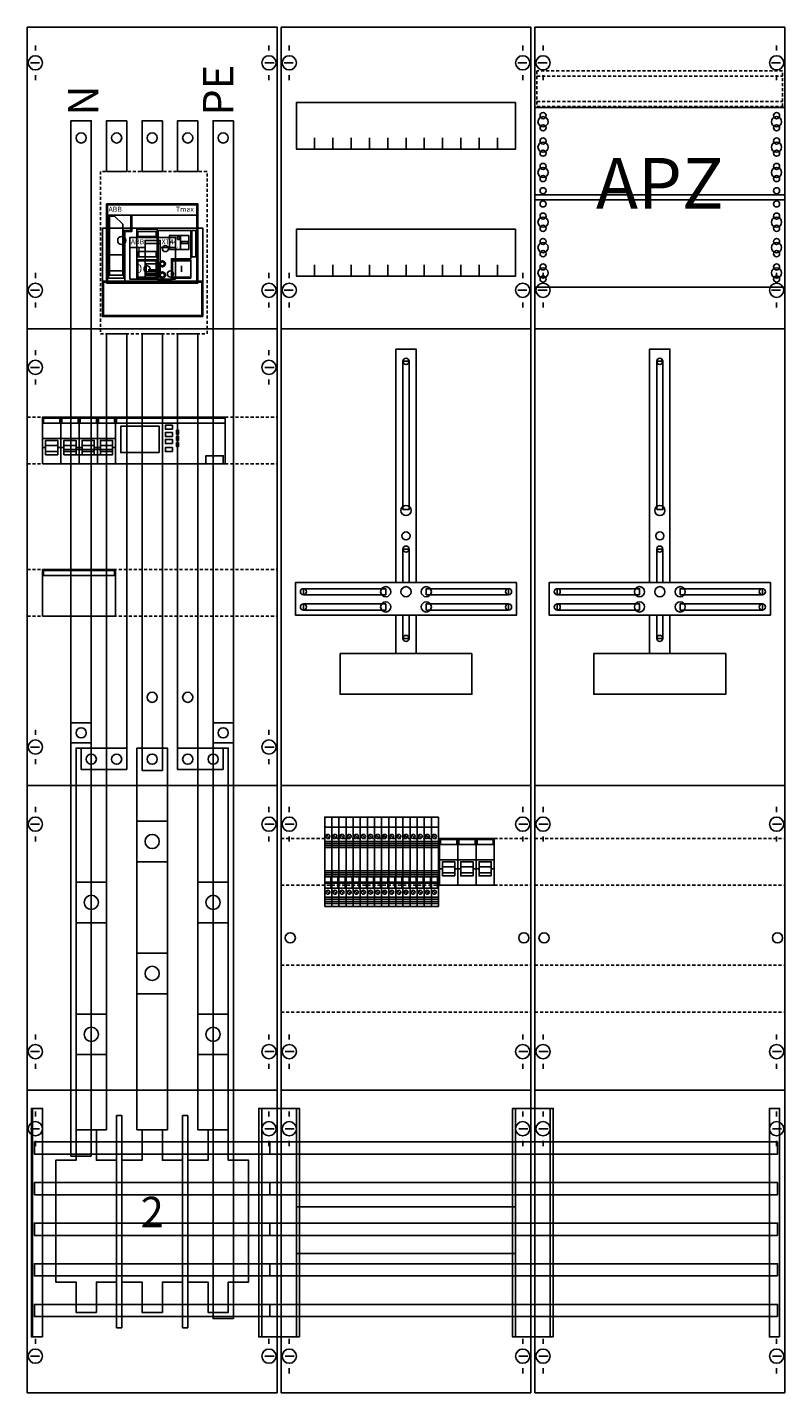
# Model space of a CAD drawing. Extents: x 0 to 75, y 0 to 135.
import ezdxf
from ezdxf.enums import TextEntityAlignment as Align

# ---------------------------------------------------------------- set-up
doc = ezdxf.new("R2010")
doc.units = 0
for name, pattern in [('L000000000000000000', [0]), ('L000000020000FFFFFF', [0]), ('L000000040000FFFFFF', [0]), ('L014100020032000000', [0.5, 0.3, -0.2])]:
    doc.linetypes.add(name, pattern=pattern)
doc.layers.get('0').update_dxf_attribs({"linetype": 'CONTINUOUS'})
for name, color, linetype in [('1', 7, 'CONTINUOUS'), ('2', 7, 'CONTINUOUS'), ('30', 7, 'CONTINUOUS'), ('31', 7, 'CONTINUOUS'), ('58', 7, 'CONTINUOUS'), ('60', 7, 'CONTINUOUS')]:
    doc.layers.add(name, color=color, linetype=linetype)

# ---------------------------------------------------------------- blocks, each defined once
blk = doc.blocks.new('wf39ew13')
at = {"layer": '1', "color": 7, "linetype": 'CONTINUOUS'}
for p, q in [((1, 132.9), (1, 132.4)), ((24, 132.9), (24, 132.4)), ((26, 132.9), (26, 132.4)), ((49, 132.9), (49, 132.4)), ((51, 132.9), (51, 132.4)), ((74, 132.9), (74, 132.4)), ((1.4, 131.2), (0.5, 131.2)), ((23.6, 131.2), (24.5, 131.2)), ((26.4, 131.2), (25.5, 131.2)), ((49.4, 131.2), (48.5, 131.2)), ((51.4, 131.2), (50.5, 131.2)), ((74.4, 131.2), (73.5, 131.2)), ((1, 129.5), (1, 130)), ((24, 129.5), (24, 130)), ((26, 129.5), (26, 130)), ((49, 129.5), (49, 130)), ((51, 129.5), (51, 130)), ((74, 129.5), (74, 130)), ((1, 110.5), (1, 110)), ((1, 110.5), (1, 110)), ((1, 110.5), (1, 110)), ((1, 110.5), (1, 110)), ((24, 110.5), (24, 110)), ((24, 110.5), (24, 110)), ((24, 110.5), (24, 110)), ((24, 110.5), (24, 110)), ((26, 110.5), (26, 110)), ((26, 110.5), (26, 110)), ((26, 110.5), (26, 110)), ((26, 110.5), (26, 110)), ((49, 110.5), (49, 110)), ((49, 110.5), (49, 110)), ((49, 110.5), (49, 110)), ((49, 110.5), (49, 110)), ((51, 110.5), (51, 110)), ((51, 110.5), (51, 110)), ((51, 110.5), (51, 110)), ((51, 110.5), (51, 110)), ((51, 110.5), (51, 110)), ((74, 110.5), (74, 110)), ((74, 110.5), (74, 110)), ((74, 110.5), (74, 110)), ((74, 110.5), (74, 110)), ((74, 110.5), (74, 110)), ((1.4, 108.8), (0.5, 108.8)), ((1.4, 108.8), (0.5, 108.8)), ((1, 107.1), (1, 107.6)), ((1, 107.1), (1, 107.6)), ((23.6, 108.8), (24.5, 108.8)), ((23.6, 108.8), (24.5, 108.8)), ((24, 107.1), (24, 107.6)), ((24, 107.1), (24, 107.6)), ((26.4, 108.8), (25.5, 108.8)), ((26.4, 108.8), (25.5, 108.8)), ((26, 107.1), (26, 107.6)), ((26, 107.1), (26, 107.6)), ((49.4, 108.8), (48.5, 108.8)), ((49.4, 108.8), (48.5, 108.8)), ((49, 107.1), (49, 107.6)), ((49, 107.1), (49, 107.6)), ((51.4, 108.8), (50.5, 108.8)), ((51.4, 108.8), (50.5, 108.8)), ((51, 107.1), (51, 107.6)), ((51, 107.1), (51, 107.6)), ((74.4, 108.8), (73.5, 108.8)), ((74.4, 108.8), (73.5, 108.8)), ((74, 107.1), (74, 107.6)), ((74, 107.1), (74, 107.6)), ((24.8, 105), (0.2, 105)), ((1, 102.9), (1, 102.4)), ((1, 102.9), (1, 102.4)), ((24, 102.9), (24, 102.4)), ((24, 102.9), (24, 102.4)), ((1.4, 101.2), (0.5, 101.2)), ((1.4, 101.2), (0.5, 101.2)), ((23.6, 101.2), (24.5, 101.2)), ((23.6, 101.2), (24.5, 101.2)), ((1, 99.5), (1, 100)), ((1, 99.5), (1, 100)), ((24, 99.5), (24, 100)), ((24, 99.5), (24, 100)), ((1, 65.5), (1, 65)), ((1, 65.5), (1, 65)), ((24, 65.5), (24, 65)), ((24, 65.5), (24, 65)), ((1.4, 63.8), (0.5, 63.8)), ((23.6, 63.8), (24.5, 63.8)), ((1, 62.1), (1, 62.6)), ((24, 62.1), (24, 62.6)), ((24.8, 60), (0.2, 60)), ((1, 57.9), (1, 57.4)), ((1, 57.9), (1, 57.4)), ((24, 57.9), (24, 57.4)), ((24, 57.9), (24, 57.4)), ((26, 57.9), (26, 57.4)), ((49, 57.9), (49, 57.4)), ((51, 57.9), (51, 57.4)), ((74, 57.9), (74, 57.4)), ((1.4, 56.2), (0.5, 56.2)), ((1.4, 56.2), (0.5, 56.2)), ((23.6, 56.2), (24.5, 56.2)), ((23.6, 56.2), (24.5, 56.2)), ((25.6, 56.2), (26.5, 56.2)), ((48.6, 56.2), (49.5, 56.2)), ((50.6, 56.2), (51.5, 56.2)), ((73.6, 56.2), (74.5, 56.2)), ((1, 54.5), (1, 55)), ((1, 54.5), (1, 55)), ((24, 54.5), (24, 55)), ((24, 54.5), (24, 55)), ((26, 54.5), (26, 55)), ((49, 54.5), (49, 55)), ((51, 54.5), (51, 55)), ((74, 54.5), (74, 55)), ((1, 35.5), (1, 35)), ((1, 35.5), (1, 35)), ((24, 35.5), (24, 35)), ((24, 35.5), (24, 35)), ((26, 35.5), (26, 35)), ((49, 35.5), (49, 35)), ((51, 35.5), (51, 35)), ((74, 35.5), (74, 35)), ((1.4, 33.8), (0.5, 33.8)), ((1.4, 33.8), (0.5, 33.8)), ((23.6, 33.8), (24.5, 33.8)), ((23.6, 33.8), (24.5, 33.8)), ((25.6, 33.8), (26.5, 33.8)), ((48.6, 33.8), (49.5, 33.8)), ((50.6, 33.8), (51.5, 33.8)), ((73.6, 33.8), (74.5, 33.8)), ((1, 32.1), (1, 32.6)), ((1, 32.1), (1, 32.6)), ((24, 32.1), (24, 32.6)), ((24, 32.1), (24, 32.6)), ((26, 32.1), (26, 32.6)), ((49, 32.1), (49, 32.6)), ((51, 32.1), (51, 32.6)), ((74, 32.1), (74, 32.6)), ((24.8, 30), (0.2, 30)), ((1, 27.9), (1, 27.4)), ((24, 27.9), (24, 27.4)), ((26, 27.9), (26, 27.4)), ((26, 27.9), (26, 27.4)), ((49, 27.9), (49, 27.4)), ((49, 27.9), (49, 27.4)), ((51, 27.9), (51, 27.4)), ((51, 27.9), (51, 27.4)), ((74, 27.9), (74, 27.4)), ((74, 27.9), (74, 27.4)), ((1.4, 26.2), (0.5, 26.2)), ((23.6, 26.2), (24.5, 26.2)), ((25.6, 26.2), (26.5, 26.2)), ((25.6, 26.2), (26.5, 26.2)), ((48.6, 26.2), (49.5, 26.2)), ((48.6, 26.2), (49.5, 26.2)), ((50.6, 26.2), (51.5, 26.2)), ((50.6, 26.2), (51.5, 26.2)), ((73.6, 26.2), (74.5, 26.2)), ((73.6, 26.2), (74.5, 26.2)), ((1, 24.5), (1, 25)), ((1, 24.5), (1, 25)), ((24, 24.5), (24, 25)), ((26, 24.5), (26, 25)), ((26, 24.5), (26, 25)), ((49, 24.5), (49, 25)), ((49, 24.5), (49, 25)), ((51, 24.5), (51, 25)), ((51, 24.5), (51, 25)), ((74, 24.5), (74, 25)), ((74, 24.5), (74, 25)), ((1, 5.5), (1, 5)), ((1, 5.5), (1, 5)), ((1, 5.5), (1, 5)), ((24, 5.5), (24, 5)), ((26, 5.5), (26, 5)), ((49, 5.5), (49, 5)), ((51, 5.5), (51, 5)), ((74, 5.5), (74, 5)), ((1.4, 3.8), (0.5, 3.8)), ((23.6, 3.8), (24.5, 3.8)), ((25.6, 3.8), (26.5, 3.8)), ((48.6, 3.8), (49.5, 3.8)), ((50.6, 3.8), (51.5, 3.8)), ((73.6, 3.8), (74.5, 3.8)), ((26, 2.1), (26, 2.6)), ((49, 2.1), (49, 2.6)), ((51, 2.1), (51, 2.6)), ((74, 2.1), (74, 2.6))]:
    blk.add_line(p, q, dxfattribs=at)
for points in [[(24.8, 0.2), (24.8, 134.7), (0.2, 134.7), (0.2, 0.2)], [(49.8, 0.2), (49.8, 134.7), (25.2, 134.7), (25.2, 0.2)], [(74.8, 0.2), (74.8, 134.7), (50.2, 134.7), (50.2, 0.2)], [(48.3, 127.3), (48.3, 122.7), (26.7, 122.7), (26.7, 127.3)], [(74.8, 126.8), (74.8, 118.2), (50.2, 118.2), (50.2, 126.8)], [(50.2, 109.1), (50.2, 117.7), (74.8, 117.7), (74.8, 109.1)], [(48.3, 114.8), (48.3, 110.2), (26.7, 110.2), (26.7, 114.8)], [(37.2, 87.2), (37.2, 101.8), (37.8, 101.8), (37.8, 87.2)], [(62.2, 87.2), (62.2, 101.8), (62.8, 101.8), (62.8, 87.2)], [(37.2, 80), (37.2, 83.3), (37.8, 83.3), (37.8, 80)], [(62.2, 80), (62.2, 83.3), (62.8, 83.3), (62.8, 80)], [(48.4, 80), (48.4, 76.8), (26.6, 76.8), (26.6, 80)], [(35.5, 78.8), (35.5, 79.4), (27.4, 79.4), (27.4, 78.8)], [(39.5, 78.8), (39.5, 79.4), (47.6, 79.4), (47.6, 78.8)], [(73.4, 80), (73.4, 76.8), (51.6, 76.8), (51.6, 80)], [(60.5, 78.8), (60.5, 79.4), (52.4, 79.4), (52.4, 78.8)], [(64.5, 78.8), (64.5, 79.4), (72.6, 79.4), (72.6, 78.8)], [(35.5, 77.3), (35.5, 77.9), (27.4, 77.9), (27.4, 77.3)], [(37.2, 74.5), (37.2, 76.8), (37.8, 76.8), (37.8, 74.5)], [(39.5, 77.3), (39.5, 77.9), (47.6, 77.9), (47.6, 77.3)], [(60.5, 77.3), (60.5, 77.9), (52.4, 77.9), (52.4, 77.3)], [(62.2, 74.5), (62.2, 76.8), (62.8, 76.8), (62.8, 74.5)], [(64.5, 77.3), (64.5, 77.9), (72.6, 77.9), (72.6, 77.3)], [(44, 73), (44, 69), (31, 69), (31, 73)], [(69, 73), (69, 69), (56, 69), (56, 73)], [(48.3, 18.5), (48.3, 13.9), (26.7, 13.9), (26.7, 18.5)]]:
    blk.add_lwpolyline(points, close=True, dxfattribs=at)
at = {"layer": '1', "color": 7, "linetype": 'L014100020032000000'}
blk.add_lwpolyline([(74.6, 126.9), (74.6, 130.4), (50.4, 130.4), (50.4, 126.9)], close=True, dxfattribs=at)
for points in [[(50.4, 129.9), (74.6, 129.9)], [(50.4, 127.4), (74.6, 127.4)], [(0.2, 96.3), (24.8, 96.3)], [(0.2, 91.7), (24.8, 91.7)], [(0.2, 81.3), (24.8, 81.3)], [(0.2, 76.7), (24.8, 76.7)], [(25.2, 54.8), (49.8, 54.8)], [(50.2, 54.8), (74.8, 54.8)], [(25.2, 50.2), (49.8, 50.2)], [(50.2, 50.2), (74.8, 50.2)], [(25.2, 42.3), (49.8, 42.3)], [(50.2, 42.3), (74.8, 42.3)], [(25.2, 37.7), (49.8, 37.7)], [(50.2, 37.7), (74.8, 37.7)]]:
    blk.add_lwpolyline(points, dxfattribs=at)
at = {"layer": '1', "color": 7, "linetype": 'CONTINUOUS'}
for points in [[(28.5, 122.7), (28.5, 123.8)], [(30.3, 122.7), (30.3, 123.8), (30.3, 123.8)], [(32.1, 122.7), (32.1, 123.8)], [(33.9, 122.7), (33.9, 123.8)], [(35.7, 122.7), (35.7, 123.8)], [(37.5, 122.7), (37.5, 123.8)], [(39.3, 122.7), (39.3, 123.8)], [(41.1, 122.7), (41.1, 123.8)], [(42.9, 122.7), (42.9, 123.8)], [(44.7, 122.7), (44.7, 123.8)], [(46.5, 122.7), (46.5, 123.8)], [(28.5, 110.2), (28.5, 111.3)], [(30.3, 110.2), (30.3, 111.3), (30.3, 111.3)], [(32.1, 110.2), (32.1, 111.3)], [(33.9, 110.2), (33.9, 111.3)], [(35.7, 110.2), (35.7, 111.3)], [(37.5, 110.2), (37.5, 111.3)], [(39.3, 110.2), (39.3, 111.3)], [(41.1, 110.2), (41.1, 111.3)], [(42.9, 110.2), (42.9, 111.3)], [(44.7, 110.2), (44.7, 111.3)], [(46.5, 110.2), (46.5, 111.3)], [(25.2, 105), (49.8, 105)], [(50.2, 105), (74.8, 105)], [(36.5, 80), (36.5, 103), (38.5, 103), (38.5, 80)], [(61.5, 80), (61.5, 103), (63.5, 103), (63.5, 80)], [(36.5, 76.8), (36.5, 73)], [(38.5, 76.8), (38.5, 73)], [(61.5, 76.8), (61.5, 73)], [(63.5, 76.8), (63.5, 73)], [(25.2, 60), (49.8, 60)], [(50.2, 60), (74.8, 60)], [(25.2, 30), (49.8, 30)], [(25.2, 30), (49.8, 30)], [(50.2, 30), (74.8, 30)], [(50.2, 30), (74.8, 30)]]:
    blk.add_lwpolyline(points, dxfattribs=at)
for centre, radius in [((1, 131.2), 0.7), ((24, 131.2), 0.7), ((26, 131.2), 0.7), ((49, 131.2), 0.7), ((51, 131.2), 0.7), ((74, 131.2), 0.7), ((51, 125.4), 0.5), ((51, 125.4), 0.5), ((51, 126), 0.3), ((51, 126), 0.3), ((51, 124.8), 0.3), ((51, 124.8), 0.3), ((74, 125.4), 0.5), ((74, 126), 0.3), ((74, 124.8), 0.3), ((51, 123.5), 0.3), ((51, 123.5), 0.3), ((74, 123.5), 0.3), ((51, 122.9), 0.5), ((51, 122.9), 0.5), ((51, 122.3), 0.3), ((51, 122.3), 0.3), ((74, 122.9), 0.5), ((74, 122.3), 0.3), ((51, 121), 0.3), ((51, 121), 0.3), ((74, 121), 0.3), ((51, 120.4), 0.5), ((51, 120.4), 0.5), ((51, 119.8), 0.3), ((51, 119.8), 0.3), ((74, 120.4), 0.5), ((74, 119.8), 0.3), ((51, 118.6), 0.3), ((51, 118.6), 0.3), ((74, 118.6), 0.3), ((51, 117.3), 0.3), ((74, 117.3), 0.3), ((74, 117.3), 0.3), ((51, 115.5), 0.5), ((51, 116.1), 0.3), ((74, 115.5), 0.5), ((74, 115.5), 0.5), ((74, 116.1), 0.3), ((74, 116.1), 0.3), ((51, 114.9), 0.3), ((74, 114.9), 0.3), ((74, 114.9), 0.3), ((51, 113), 0.5), ((51, 113.6), 0.3), ((74, 113), 0.5), ((74, 113), 0.5), ((74, 113.6), 0.3), ((74, 113.6), 0.3), ((51, 112.4), 0.3), ((74, 112.4), 0.3), ((74, 112.4), 0.3), ((51, 110.5), 0.5), ((51, 111.1), 0.3), ((74, 110.5), 0.5), ((74, 110.5), 0.5), ((74, 111.1), 0.3), ((74, 111.1), 0.3), ((1, 108.8), 0.7), ((1, 108.8), 0.7), ((24, 108.8), 0.7), ((24, 108.8), 0.7), ((26, 108.8), 0.7), ((26, 108.8), 0.7), ((49, 108.8), 0.7), ((49, 108.8), 0.7), ((51, 108.8), 0.7), ((51, 108.8), 0.7), ((51, 109.9), 0.3), ((74, 108.8), 0.7), ((74, 108.8), 0.7), ((74, 109.9), 0.3), ((74, 109.9), 0.3), ((1, 101.2), 0.7), ((1, 101.2), 0.7), ((24, 101.2), 0.7), ((24, 101.2), 0.7), ((37.5, 101.8), 0.3), ((62.5, 101.8), 0.3), ((37.5, 87.1), 0.5), ((62.5, 87.1), 0.5), ((37.5, 84.6), 0.4), ((62.5, 84.6), 0.4), ((37.5, 83.3), 0.3), ((62.5, 83.3), 0.3), ((27.4, 79.1), 0.3), ((35.5, 79.1), 0.5), ((37.5, 79.1), 0.5), ((37.5, 79.1), 0.5), ((39.5, 79.1), 0.5), ((47.6, 79.1), 0.3), ((52.4, 79.1), 0.3), ((60.5, 79.1), 0.5), ((62.5, 79.1), 0.5), ((62.5, 79.1), 0.5), ((64.5, 79.1), 0.5), ((72.6, 79.1), 0.3), ((35.5, 77.6), 0.5), ((39.5, 77.6), 0.5), ((60.5, 77.6), 0.5), ((64.5, 77.6), 0.5), ((27.4, 77.6), 0.3), ((47.6, 77.6), 0.3), ((52.4, 77.6), 0.3), ((72.6, 77.6), 0.3), ((37.5, 74.5), 0.3), ((62.5, 74.5), 0.3), ((1, 63.8), 0.7), ((24, 63.8), 0.7), ((1, 56.2), 0.7), ((1, 56.2), 0.7), ((24, 56.2), 0.7), ((24, 56.2), 0.7), ((26, 56.2), 0.7), ((49, 56.2), 0.7), ((51, 56.2), 0.7), ((74, 56.2), 0.7), ((26.1, 45), 0.5), ((49.1, 45), 0.5), ((51.1, 45), 0.5), ((74.1, 45), 0.5), ((1, 33.8), 0.7), ((1, 33.8), 0.7), ((24, 33.8), 0.7), ((24, 33.8), 0.7), ((26, 33.8), 0.7), ((49, 33.8), 0.7), ((51, 33.8), 0.7), ((74, 33.8), 0.7), ((1, 26.2), 0.7), ((24, 26.2), 0.7), ((26, 26.2), 0.7), ((26, 26.2), 0.7), ((49, 26.2), 0.7), ((49, 26.2), 0.7), ((51, 26.2), 0.7), ((51, 26.2), 0.7), ((74, 26.2), 0.7), ((74, 26.2), 0.7), ((1, 3.8), 0.7), ((24, 3.8), 0.7), ((26, 3.8), 0.7), ((49, 3.8), 0.7), ((51, 3.8), 0.7), ((74, 3.8), 0.7)]:
    blk.add_circle(centre, radius, dxfattribs=at)
at = {"layer": '2', "color": 7, "linetype": 'L000000000000000000'}
for p, q in [((1.7, 94.2), (3.5, 94.2)), ((3.5, 94.2), (5.3, 94.2)), ((5.3, 94.2), (7.1, 94.2)), ((5.3, 94.2), (7.1, 94.2)), ((7.1, 94.2), (8.9, 94.2)), ((2, 93.3), (1.7, 93.3)), ((3.2, 93.5), (2, 93.5)), ((3.5, 93.3), (3.2, 93.3)), ((3.8, 93.3), (3.5, 93.3)), ((5, 93.5), (3.8, 93.5)), ((5.3, 93.3), (5, 93.3)), ((5.6, 93.3), (5.3, 93.3)), ((6.8, 93.5), (5.6, 93.5)), ((7.1, 93.3), (6.8, 93.3)), ((7.1, 93.3), (6.8, 93.3)), ((7.4, 93.3), (7.1, 93.3)), ((8.6, 93.5), (7.4, 93.5)), ((8.9, 93.3), (8.6, 93.3)), ((40.8, 52.7), (42.6, 52.7)), ((42.6, 52.7), (44.4, 52.7)), ((44.4, 52.7), (46.2, 52.7)), ((41.1, 51.8), (40.8, 51.8)), ((42.3, 52), (41.1, 52)), ((42.6, 51.8), (42.3, 51.8)), ((42.9, 51.8), (42.6, 51.8)), ((44.1, 52), (42.9, 52)), ((44.4, 51.8), (44.1, 51.8)), ((44.7, 51.8), (44.4, 51.8)), ((45.9, 52), (44.7, 52)), ((46.2, 51.8), (45.9, 51.8))]:
    blk.add_line(p, q, dxfattribs=at)
at = {"layer": '2', "color": 7, "linetype": 'L014100020032000000'}
blk.add_lwpolyline([(7.4, 120.5), (7.4, 104.5), (17.9, 104.5), (17.9, 120.5)], close=True, dxfattribs=at)
at = {"layer": '2', "color": 7, "linetype": 'CONTINUOUS'}
for points in [[(17, 109.5), (17, 117.3), (8, 117.3), (8, 109.5)], [(16.9, 109.6), (16.9, 117.2), (8.1, 117.2), (8.1, 109.6)], [(16.9, 116.2), (16.9, 117.2), (8.1, 117.2), (8.1, 116.2)], [(8.2, 116.2), (10.4, 116.2), (10.4, 114.7), (9.7, 114.7), (9.7, 110), (8.2, 110)], [(8.3, 116.1), (8.8, 116.1), (9.6, 115.3), (9.6, 110.3), (8.3, 110.3)], [(17.5, 106.2), (17.5, 114.9), (7.6, 114.9), (7.6, 106.2)], [(13, 109.9), (13, 114.8), (11, 114.8), (11, 109.9)], [(12.9, 114.1), (12.9, 114.6), (11.1, 114.6), (11.1, 114.1)], [(13.1, 114.7), (16.3, 114.7), (16.3, 111.9), (14.4, 111.9), (14.4, 109.8), (13.1, 109.8)], [(16.8, 112.1), (16.8, 114.7), (16.4, 114.7), (16.4, 112.1)], [(14.8, 109.9), (14.8, 114), (10.3, 114), (10.3, 109.9)], [(10.3, 114), (14.8, 114), (14.8, 113), (13.3, 113), (13.3, 113.7), (11.8, 113.7), (11.8, 113), (10.3, 113)], [(13.3, 110.1), (13.3, 113.7), (11.8, 113.7), (11.8, 110.1)], [(14.2, 112.8), (14.2, 114.2), (16.1, 114.2), (16.1, 112.8)], [(15.2, 113.8), (15.2, 114.1), (15, 114.1), (15, 113.8)], [(16.1, 112.8), (16.1, 114.2), (15.3, 114.2), (15.3, 112.8)], [(16, 113.6), (16, 113.4), (15.4, 113.4), (15.4, 113.6)], [(9.6, 110.7), (9.6, 112.3), (8.3, 112.3), (8.3, 110.7)], [(12.9, 112.1), (12.9, 112.6), (11.1, 112.6), (11.1, 112.1)], [(12.9, 110), (12.9, 111.8), (11.1, 111.8), (11.1, 110)], [(12.9, 110.1), (12.9, 111.7), (11.1, 111.7), (11.1, 110.1)], [(16.3, 110), (16.3, 111.8), (14.5, 111.8), (14.5, 110)], [(16.3, 110.1), (16.3, 111.7), (14.5, 111.7), (14.5, 110.1)], [(3.5, 91.7), (3.5, 96.3), (1.7, 96.3), (1.7, 91.7)], [(1.8, 95.7), (1.8, 96.2), (3.4, 96.2), (3.4, 95.7)], [(5.3, 91.7), (5.3, 96.3), (3.5, 96.3), (3.5, 91.7)], [(3.6, 95.7), (3.6, 96.2), (5.2, 96.2), (5.2, 95.7)], [(7.1, 91.7), (7.1, 96.3), (5.3, 96.3), (5.3, 91.7)], [(5.4, 95.7), (5.4, 96.2), (7, 96.2), (7, 95.7)], [(8.9, 91.7), (8.9, 96.3), (7.1, 96.3), (7.1, 91.7)], [(7.2, 95.7), (7.2, 96.2), (8.8, 96.2), (8.8, 95.7)], [(19.7, 91.7), (19.7, 96.3), (8.9, 96.3), (8.9, 91.7)], [(19.7, 95.7), (19.7, 96.2), (9, 96.2), (9, 95.7)], [(14.5, 95.1), (14.5, 95.5), (13.8, 95.5), (13.8, 95.1)], [(13.2, 92.8), (13.2, 95.4), (9.4, 95.4), (9.4, 92.8)], [(14.5, 94.4), (14.5, 94.8), (13.8, 94.8), (13.8, 94.4)], [(15.1, 94.6), (15.1, 95), (14.9, 95), (14.9, 94.6)], [(15.1, 94), (15.1, 94.4), (14.9, 94.4), (14.9, 94)], [(8.6, 93.1), (8.6, 92.6), (3.8, 92.6), (3.8, 93.1)], [(14.5, 93.7), (14.5, 94.1), (13.8, 94.1), (13.8, 93.7)], [(14.5, 92.9), (14.5, 93.3), (13.8, 93.3), (13.8, 92.9)], [(15.1, 93.4), (15.1, 93.8), (14.9, 93.8), (14.9, 93.4)], [(19.5, 91.7), (19.5, 92.5), (17.8, 92.5), (17.8, 91.7)], [(8.9, 76.7), (8.9, 81.3), (1.7, 81.3), (1.7, 76.7)], [(8.8, 80.7), (8.8, 81.2), (1.8, 81.2), (1.8, 80.7)], [(30.2, 56.9), (30.2, 48.1), (29.5, 48.1), (29.5, 56.9)], [(30.9, 56.9), (30.9, 48.1), (30.2, 48.1), (30.2, 56.9)], [(31.6, 56.9), (31.6, 48.1), (30.9, 48.1), (30.9, 56.9)], [(32.3, 56.9), (32.3, 48.1), (31.6, 48.1), (31.6, 56.9)], [(33, 56.9), (33, 48.1), (32.3, 48.1), (32.3, 56.9)], [(33.7, 56.9), (33.7, 48.1), (33, 48.1), (33, 56.9)], [(34.4, 56.9), (34.4, 48.1), (33.7, 48.1), (33.7, 56.9)], [(35.1, 56.9), (35.1, 48.1), (34.4, 48.1), (34.4, 56.9)], [(35.8, 56.9), (35.8, 48.1), (35.1, 48.1), (35.1, 56.9)], [(36.5, 56.9), (36.5, 48.1), (35.8, 48.1), (35.8, 56.9)], [(37.2, 56.9), (37.2, 48.1), (36.5, 48.1), (36.5, 56.9)], [(37.9, 56.9), (37.9, 48.1), (37.2, 48.1), (37.2, 56.9)], [(38.6, 56.9), (38.6, 48.1), (37.9, 48.1), (37.9, 56.9)], [(39.3, 56.9), (39.3, 48.1), (38.6, 48.1), (38.6, 56.9)], [(40, 56.9), (40, 48.1), (39.3, 48.1), (39.3, 56.9)], [(40.7, 56.9), (40.7, 48.1), (40, 48.1), (40, 56.9)], [(42.6, 50.2), (42.6, 54.8), (40.8, 54.8), (40.8, 50.2)], [(40.9, 54.2), (40.9, 54.7), (42.5, 54.7), (42.5, 54.2)], [(44.4, 50.2), (44.4, 54.8), (42.6, 54.8), (42.6, 50.2)], [(42.7, 54.2), (42.7, 54.7), (44.3, 54.7), (44.3, 54.2)], [(46.2, 50.2), (46.2, 54.8), (44.4, 54.8), (44.4, 50.2)], [(44.5, 54.2), (44.5, 54.7), (46.1, 54.7), (46.1, 54.2)], [(30.1, 51), (30.1, 49.9), (30.2, 49.9), (30.2, 51)], [(30.8, 51), (30.8, 49.9), (30.9, 49.9), (30.9, 51)], [(31.5, 51), (31.5, 49.9), (31.6, 49.9), (31.6, 51)], [(32.2, 51), (32.2, 49.9), (32.3, 49.9), (32.3, 51)], [(32.9, 51), (32.9, 49.9), (33, 49.9), (33, 51)], [(33.6, 51), (33.6, 49.9), (33.7, 49.9), (33.7, 51)], [(34.3, 51), (34.3, 49.9), (34.4, 49.9), (34.4, 51)], [(35, 51), (35, 49.9), (35.1, 49.9), (35.1, 51)], [(35.7, 51), (35.7, 49.9), (35.8, 49.9), (35.8, 51)], [(36.4, 51), (36.4, 49.9), (36.5, 49.9), (36.5, 51)], [(37.1, 51), (37.1, 49.9), (37.2, 49.9), (37.2, 51)], [(37.8, 51), (37.8, 49.9), (37.9, 49.9), (37.9, 51)], [(38.5, 51), (38.5, 49.9), (38.6, 49.9), (38.6, 51)], [(39.2, 51), (39.2, 49.9), (39.3, 49.9), (39.3, 51)], [(39.9, 51), (39.9, 49.9), (40, 49.9), (40, 51)], [(40.6, 51), (40.6, 49.9), (40.7, 49.9), (40.7, 51)], [(9.5, 6.6), (9.5, 27.5), (9, 27.5), (9, 6.6)], [(16, 6.6), (16, 27.5), (15.5, 27.5), (15.5, 6.6)], [(5, 26.1), (5, 23.1), (3, 23.1), (3, 11.1), (5, 11.1), (5, 8.1), (7, 8.1), (7, 11.1), (9, 11.1), (9, 23.1), (7, 23.1), (7, 26.1)], [(11.5, 26.1), (11.5, 23.1), (9.5, 23.1), (9.5, 11.1), (11.5, 11.1), (11.5, 8.1), (13.5, 8.1), (13.5, 11.1), (15.5, 11.1), (15.5, 23.1), (13.5, 23.1), (13.5, 26.1)], [(18, 26.1), (18, 23.1), (16, 23.1), (16, 11.1), (18, 11.1), (18, 8.1), (20, 8.1), (20, 11.1), (22, 11.1), (22, 23.1), (20, 23.1), (20, 26.1)]]:
    blk.add_lwpolyline(points, close=True, dxfattribs=at)
for points in [[(10.5, 116.2), (10.5, 114.6), (9.8, 114.6), (9.8, 109.6)], [(13.3, 113.4), (11.8, 113.4)], [(13.3, 111.4), (11.8, 111.4)], [(11.9, 111.4), (11.9, 110.3), (13.2, 110.3), (13.2, 111.4)], [(11.9, 110.4), (13.2, 110.4)], [(13, 110.8), (12.1, 110.8)], [(12.1, 110.7), (13, 110.7)], [(13, 110.6), (12.1, 110.6)], [(29.5, 55.9), (30.2, 55.9)], [(30.2, 55.9), (30.9, 55.9)], [(30.9, 55.9), (31.6, 55.9)], [(31.6, 55.9), (32.3, 55.9)], [(32.3, 55.9), (33, 55.9)], [(33, 55.9), (33.7, 55.9)], [(33.7, 55.9), (34.4, 55.9)], [(34.4, 55.9), (35.1, 55.9)], [(35.1, 55.9), (35.8, 55.9)], [(35.8, 55.9), (36.5, 55.9)], [(36.5, 55.9), (37.2, 55.9)], [(37.2, 55.9), (37.9, 55.9)], [(37.9, 55.9), (38.6, 55.9)], [(38.6, 55.9), (39.3, 55.9)], [(39.3, 55.9), (40, 55.9)], [(40, 55.9), (40.7, 55.9)], [(29.5, 54.5), (30.2, 54.5)], [(29.5, 54.3), (30.2, 54.3)], [(30.2, 54.1), (29.5, 54.1)], [(29.5, 53.9), (30.2, 53.9)], [(29.7, 55.1), (29.9, 54.9)], [(30.2, 54.5), (30.9, 54.5)], [(30.2, 54.3), (30.9, 54.3)], [(30.9, 54.1), (30.2, 54.1)], [(30.2, 53.9), (30.9, 53.9)], [(30.4, 55.1), (30.6, 54.9)], [(30.9, 54.5), (31.6, 54.5)], [(30.9, 54.3), (31.6, 54.3)], [(31.6, 54.1), (30.9, 54.1)], [(30.9, 53.9), (31.6, 53.9)], [(31.1, 55.1), (31.3, 54.9)], [(31.6, 54.5), (32.3, 54.5)], [(31.6, 54.3), (32.3, 54.3)], [(32.3, 54.1), (31.6, 54.1)], [(31.6, 53.9), (32.3, 53.9)], [(31.8, 55.1), (32, 54.9)], [(32.3, 54.5), (33, 54.5)], [(32.3, 54.3), (33, 54.3)], [(33, 54.1), (32.3, 54.1)], [(32.3, 53.9), (33, 53.9)], [(32.5, 55.1), (32.7, 54.9)], [(33, 54.5), (33.7, 54.5)], [(33, 54.3), (33.7, 54.3)], [(33.7, 54.1), (33, 54.1)], [(33, 53.9), (33.7, 53.9)], [(33.2, 55.1), (33.4, 54.9)], [(33.7, 54.5), (34.4, 54.5)], [(33.7, 54.3), (34.4, 54.3)], [(34.4, 54.1), (33.7, 54.1)], [(33.7, 53.9), (34.4, 53.9)], [(33.9, 55.1), (34.1, 54.9)], [(34.4, 54.5), (35.1, 54.5)], [(34.4, 54.3), (35.1, 54.3)], [(35.1, 54.1), (34.4, 54.1)], [(34.4, 53.9), (35.1, 53.9)], [(34.6, 55.1), (34.8, 54.9)], [(35.1, 54.5), (35.8, 54.5)], [(35.1, 54.3), (35.8, 54.3)], [(35.8, 54.1), (35.1, 54.1)], [(35.1, 53.9), (35.8, 53.9)], [(35.3, 55.1), (35.5, 54.9)], [(35.8, 54.5), (36.5, 54.5)], [(35.8, 54.3), (36.5, 54.3)], [(36.5, 54.1), (35.8, 54.1)], [(35.8, 53.9), (36.5, 53.9)], [(36, 55.1), (36.2, 54.9)], [(36.5, 54.5), (37.2, 54.5)], [(36.5, 54.3), (37.2, 54.3)], [(37.2, 54.1), (36.5, 54.1)], [(36.5, 53.9), (37.2, 53.9)], [(36.7, 55.1), (36.9, 54.9)], [(37.2, 54.5), (37.9, 54.5)], [(37.2, 54.3), (37.9, 54.3)], [(37.9, 54.1), (37.2, 54.1)], [(37.2, 53.9), (37.9, 53.9)], [(37.4, 55.1), (37.6, 54.9)], [(37.9, 54.5), (38.6, 54.5)], [(37.9, 54.3), (38.6, 54.3)], [(38.6, 54.1), (37.9, 54.1)], [(37.9, 53.9), (38.6, 53.9)], [(38.1, 55.1), (38.3, 54.9)], [(38.6, 54.5), (39.3, 54.5)], [(38.6, 54.3), (39.3, 54.3)], [(39.3, 54.1), (38.6, 54.1)], [(38.6, 53.9), (39.3, 53.9)], [(38.8, 55.1), (39, 54.9)], [(39.3, 54.5), (40, 54.5)], [(39.3, 54.3), (40, 54.3)], [(40, 54.1), (39.3, 54.1)], [(39.3, 53.9), (40, 53.9)], [(39.5, 55.1), (39.7, 54.9)], [(40, 54.5), (40.7, 54.5)], [(40, 54.3), (40.7, 54.3)], [(40.7, 54.1), (40, 54.1)], [(40, 53.9), (40.7, 53.9)], [(40.2, 55.1), (40.4, 54.9)], [(29.5, 51.6), (30.2, 51.6)], [(29.5, 51.4), (30.2, 51.4)], [(30.2, 51.2), (29.5, 51.2)], [(30.2, 51.6), (30.9, 51.6)], [(30.2, 51.4), (30.9, 51.4)], [(30.9, 51.2), (30.2, 51.2)], [(30.9, 51.6), (31.6, 51.6)], [(30.9, 51.4), (31.6, 51.4)], [(31.6, 51.2), (30.9, 51.2)], [(31.6, 51.6), (32.3, 51.6)], [(31.6, 51.4), (32.3, 51.4)], [(32.3, 51.2), (31.6, 51.2)], [(32.3, 51.6), (33, 51.6)], [(32.3, 51.4), (33, 51.4)], [(33, 51.2), (32.3, 51.2)], [(33, 51.6), (33.7, 51.6)], [(33, 51.4), (33.7, 51.4)], [(33.7, 51.2), (33, 51.2)], [(33.7, 51.6), (34.4, 51.6)], [(33.7, 51.4), (34.4, 51.4)], [(34.4, 51.2), (33.7, 51.2)], [(34.4, 51.6), (35.1, 51.6)], [(34.4, 51.4), (35.1, 51.4)], [(35.1, 51.2), (34.4, 51.2)], [(35.1, 51.6), (35.8, 51.6)], [(35.1, 51.4), (35.8, 51.4)], [(35.8, 51.2), (35.1, 51.2)], [(35.8, 51.6), (36.5, 51.6)], [(35.8, 51.4), (36.5, 51.4)], [(36.5, 51.2), (35.8, 51.2)], [(36.5, 51.6), (37.2, 51.6)], [(36.5, 51.4), (37.2, 51.4)], [(37.2, 51.2), (36.5, 51.2)], [(37.2, 51.6), (37.9, 51.6)], [(37.2, 51.4), (37.9, 51.4)], [(37.9, 51.2), (37.2, 51.2)], [(37.9, 51.6), (38.6, 51.6)], [(37.9, 51.4), (38.6, 51.4)], [(38.6, 51.2), (37.9, 51.2)], [(38.6, 51.6), (39.3, 51.6)], [(38.6, 51.4), (39.3, 51.4)], [(39.3, 51.2), (38.6, 51.2)], [(39.3, 51.6), (40, 51.6)], [(39.3, 51.4), (40, 51.4)], [(40, 51.2), (39.3, 51.2)], [(40, 51.6), (40.7, 51.6)], [(40, 51.4), (40.7, 51.4)], [(40.7, 51.2), (40, 51.2)], [(29.5, 51), (30.2, 51)], [(29.5, 50.5), (30.1, 50.5)], [(29.5, 50.4), (30.1, 50.4)], [(29.5, 49.9), (30.2, 49.9)], [(30.2, 51), (30.9, 51)], [(30.2, 50.5), (30.8, 50.5)], [(30.2, 50.4), (30.8, 50.4)], [(30.2, 49.9), (30.9, 49.9)], [(30.9, 51), (31.6, 51)], [(30.9, 50.5), (31.5, 50.5)], [(30.9, 50.4), (31.5, 50.4)], [(30.9, 49.9), (31.6, 49.9)], [(31.6, 51), (32.3, 51)], [(31.6, 50.5), (32.2, 50.5)], [(31.6, 50.4), (32.2, 50.4)], [(31.6, 49.9), (32.3, 49.9)], [(32.3, 51), (33, 51)], [(32.3, 50.5), (32.9, 50.5)], [(32.3, 50.4), (32.9, 50.4)], [(32.3, 49.9), (33, 49.9)], [(33, 51), (33.7, 51)], [(33, 50.5), (33.6, 50.5)], [(33, 50.4), (33.6, 50.4)], [(33, 49.9), (33.7, 49.9)], [(33.7, 51), (34.4, 51)], [(33.7, 50.5), (34.3, 50.5)], [(33.7, 50.4), (34.3, 50.4)], [(33.7, 49.9), (34.4, 49.9)], [(34.4, 51), (35.1, 51)], [(34.4, 50.5), (35, 50.5)], [(34.4, 50.4), (35, 50.4)], [(34.4, 49.9), (35.1, 49.9)], [(35.1, 51), (35.8, 51)], [(35.1, 50.5), (35.7, 50.5)], [(35.1, 50.4), (35.7, 50.4)], [(35.1, 49.9), (35.8, 49.9)], [(35.8, 51), (36.5, 51)], [(35.8, 50.5), (36.4, 50.5)], [(35.8, 50.4), (36.4, 50.4)], [(35.8, 49.9), (36.5, 49.9)], [(36.5, 51), (37.2, 51)], [(36.5, 50.5), (37.1, 50.5)], [(36.5, 50.4), (37.1, 50.4)], [(36.5, 49.9), (37.2, 49.9)], [(37.2, 51), (37.9, 51)], [(37.2, 50.5), (37.8, 50.5)], [(37.2, 50.4), (37.8, 50.4)], [(37.2, 49.9), (37.9, 49.9)], [(37.9, 51), (38.6, 51)], [(37.9, 50.5), (38.5, 50.5)], [(37.9, 50.4), (38.5, 50.4)], [(37.9, 49.9), (38.6, 49.9)], [(38.6, 51), (39.3, 51)], [(38.6, 50.5), (39.2, 50.5)], [(38.6, 50.4), (39.2, 50.4)], [(38.6, 49.9), (39.3, 49.9)], [(39.3, 51), (40, 51)], [(39.3, 50.5), (39.9, 50.5)], [(39.3, 50.4), (39.9, 50.4)], [(39.3, 49.9), (40, 49.9)], [(40, 51), (40.7, 51)], [(40, 50.5), (40.6, 50.5)], [(40, 50.4), (40.6, 50.4)], [(40, 49.9), (40.7, 49.9)], [(30.2, 49), (29.5, 49)], [(29.5, 48.8), (30.2, 48.8)], [(30.2, 48.6), (29.5, 48.6)], [(29.7, 49.6), (29.9, 49.4)], [(30.9, 49), (30.2, 49)], [(30.2, 48.8), (30.9, 48.8)], [(30.9, 48.6), (30.2, 48.6)], [(30.4, 49.6), (30.6, 49.4)], [(31.6, 49), (30.9, 49)], [(30.9, 48.8), (31.6, 48.8)], [(31.6, 48.6), (30.9, 48.6)], [(31.1, 49.6), (31.3, 49.4)], [(32.3, 49), (31.6, 49)], [(31.6, 48.8), (32.3, 48.8)], [(32.3, 48.6), (31.6, 48.6)], [(31.8, 49.6), (32, 49.4)], [(33, 49), (32.3, 49)], [(32.3, 48.8), (33, 48.8)], [(33, 48.6), (32.3, 48.6)], [(32.5, 49.6), (32.7, 49.4)], [(33.7, 49), (33, 49)], [(33, 48.8), (33.7, 48.8)], [(33.7, 48.6), (33, 48.6)], [(33.2, 49.6), (33.4, 49.4)], [(34.4, 49), (33.7, 49)], [(33.7, 48.8), (34.4, 48.8)], [(34.4, 48.6), (33.7, 48.6)], [(33.9, 49.6), (34.1, 49.4)], [(35.1, 49), (34.4, 49)], [(34.4, 48.8), (35.1, 48.8)], [(35.1, 48.6), (34.4, 48.6)], [(34.6, 49.6), (34.8, 49.4)], [(35.8, 49), (35.1, 49)], [(35.1, 48.8), (35.8, 48.8)], [(35.8, 48.6), (35.1, 48.6)], [(35.3, 49.6), (35.5, 49.4)], [(36.5, 49), (35.8, 49)], [(35.8, 48.8), (36.5, 48.8)], [(36.5, 48.6), (35.8, 48.6)], [(36, 49.6), (36.2, 49.4)], [(37.2, 49), (36.5, 49)], [(36.5, 48.8), (37.2, 48.8)], [(37.2, 48.6), (36.5, 48.6)], [(36.7, 49.6), (36.9, 49.4)], [(37.9, 49), (37.2, 49)], [(37.2, 48.8), (37.9, 48.8)], [(37.9, 48.6), (37.2, 48.6)], [(37.4, 49.6), (37.6, 49.4)], [(38.6, 49), (37.9, 49)], [(37.9, 48.8), (38.6, 48.8)], [(38.6, 48.6), (37.9, 48.6)], [(38.1, 49.6), (38.3, 49.4)], [(39.3, 49), (38.6, 49)], [(38.6, 48.8), (39.3, 48.8)], [(39.3, 48.6), (38.6, 48.6)], [(38.8, 49.6), (39, 49.4)], [(40, 49), (39.3, 49)], [(39.3, 48.8), (40, 48.8)], [(40, 48.6), (39.3, 48.6)], [(39.5, 49.6), (39.7, 49.4)], [(40.7, 49), (40, 49)], [(40, 48.8), (40.7, 48.8)], [(40.7, 48.6), (40, 48.6)], [(40.2, 49.6), (40.4, 49.4)], [(29.5, 48.4), (30.2, 48.4)], [(30.2, 48.4), (30.9, 48.4)], [(30.9, 48.4), (31.6, 48.4)], [(31.6, 48.4), (32.3, 48.4)], [(32.3, 48.4), (33, 48.4)], [(33, 48.4), (33.7, 48.4)], [(33.7, 48.4), (34.4, 48.4)], [(34.4, 48.4), (35.1, 48.4)], [(35.1, 48.4), (35.8, 48.4)], [(35.8, 48.4), (36.5, 48.4)], [(36.5, 48.4), (37.2, 48.4)], [(37.2, 48.4), (37.9, 48.4)], [(37.9, 48.4), (38.6, 48.4)], [(38.6, 48.4), (39.3, 48.4)], [(39.3, 48.4), (40, 48.4)], [(40, 48.4), (40.7, 48.4)]]:
    blk.add_lwpolyline(points, dxfattribs=at)
at = {"layer": '2', "color": 255, "linetype": 'L000000040000FFFFFF'}
blk.add_lwpolyline([(15.4, 111.2), (15.4, 110.6)], dxfattribs=at)
at = {"layer": '2', "color": 7, "linetype": 'L000000000000000000'}
blk.add_lwpolyline([(7.6, 109.7), (17.5, 109.7)], dxfattribs=at)
for points in [[(17.4, 106.3), (17.4, 109.6), (7.7, 109.6), (7.7, 106.3)], [(3.2, 92.6), (3.2, 94), (2, 94), (2, 92.6)], [(3.2, 92.6), (3.2, 92.9), (2, 92.9), (2, 92.6)], [(5, 92.6), (5, 94), (3.8, 94), (3.8, 92.6)], [(5, 92.6), (5, 92.9), (3.8, 92.9), (3.8, 92.6)], [(6.8, 92.6), (6.8, 94), (5.6, 94), (5.6, 92.6)], [(6.8, 92.6), (6.8, 92.9), (5.6, 92.9), (5.6, 92.6)], [(8.6, 92.6), (8.6, 94), (7.4, 94), (7.4, 92.6)], [(8.6, 92.6), (8.6, 92.9), (7.4, 92.9), (7.4, 92.6)], [(42.3, 51.1), (42.3, 52.5), (41.1, 52.5), (41.1, 51.1)], [(44.1, 51.1), (44.1, 52.5), (42.9, 52.5), (42.9, 51.1)], [(45.9, 51.1), (45.9, 52.5), (44.7, 52.5), (44.7, 51.1)], [(42.3, 51.1), (42.3, 51.4), (41.1, 51.4), (41.1, 51.1)], [(44.1, 51.1), (44.1, 51.4), (42.9, 51.4), (42.9, 51.1)], [(45.9, 51.1), (45.9, 51.4), (44.7, 51.4), (44.7, 51.1)]]:
    blk.add_lwpolyline(points, close=True, dxfattribs=at)
at = {"layer": '2', "color": 7, "linetype": 'CONTINUOUS'}
for centre, radius in [((9.5, 113.7), 0.4), ((13.8, 112.9), 0.3), ((13.5, 111.4), 0.3), ((13.5, 110.3), 0.3), ((13.5, 111.4), 0.2), ((13.5, 110.3), 0.2), ((29.8, 55), 0.2), ((30.5, 55), 0.2), ((31.2, 55), 0.2), ((31.9, 55), 0.2), ((32.6, 55), 0.2), ((33.3, 55), 0.2), ((34, 55), 0.2), ((34.7, 55), 0.2), ((35.4, 55), 0.2), ((36.1, 55), 0.2), ((36.8, 55), 0.2), ((37.5, 55), 0.2), ((38.2, 55), 0.2), ((38.9, 55), 0.2), ((39.6, 55), 0.2), ((40.3, 55), 0.2), ((29.8, 49.5), 0.2), ((30.5, 49.5), 0.2), ((31.2, 49.5), 0.2), ((31.9, 49.5), 0.2), ((32.6, 49.5), 0.2), ((33.3, 49.5), 0.2), ((34, 49.5), 0.2), ((34.7, 49.5), 0.2), ((35.4, 49.5), 0.2), ((36.1, 49.5), 0.2), ((36.8, 49.5), 0.2), ((37.5, 49.5), 0.2), ((38.2, 49.5), 0.2), ((38.9, 49.5), 0.2), ((39.6, 49.5), 0.2), ((40.3, 49.5), 0.2)]:
    blk.add_circle(centre, radius, dxfattribs=at)
at = {"layer": '2', "color": 255, "linetype": 'L000000040000FFFFFF'}
blk.add_circle((12, 110.9), 0.3, dxfattribs=at)
at = {"layer": '2', "color": 7, "linetype": 'L000000000000000000'}
blk.add_circle((14.3, 110.4), 0.3, dxfattribs=at)
at = {"layer": '30', "color": 7, "linetype": 'CONTINUOUS'}
for points in [[(1.7, 5.7), (1.7, 28.2), (0.7, 28.2), (0.7, 5.7)], [(26.7, 5.7), (26.7, 28.2), (23.3, 28.2), (23.3, 5.7)], [(51.7, 5.7), (51.7, 28.2), (48.3, 28.2), (48.3, 5.7)], [(74.3, 5.7), (74.3, 28.2), (73.3, 28.2), (73.3, 5.7)]]:
    blk.add_lwpolyline(points, close=True, dxfattribs=at)
at = {"layer": '31', "color": 7, "linetype": 'CONTINUOUS'}
for p, q in [((0.7, 28.2), (1.7, 28.2)), ((73.3, 28.2), (74.3, 28.2)), ((0.7, 5.7), (1.7, 5.7)), ((73.3, 5.7), (74.3, 5.7))]:
    blk.add_line(p, q, dxfattribs=at)
at = {"layer": '31', "color": 7, "linetype": 'L014100020032000000'}
for p, q in [((0.7, 28.2), (0.7, 5.7)), ((23.3, 28.2), (26.7, 28.2)), ((23.3, 28.1), (23.3, 5.7)), ((26.7, 28.1), (26.7, 5.7)), ((48.3, 28.2), (51.7, 28.2)), ((48.3, 28.1), (48.3, 5.7)), ((51.7, 28.1), (51.7, 5.7)), ((73.3, 28.2), (73.3, 5.7)), ((74.3, 28.2), (74.3, 5.7)), ((23.3, 5.7), (26.6, 5.7)), ((48.3, 5.7), (51.6, 5.7))]:
    blk.add_line(p, q, dxfattribs=at)
at = {"layer": '31', "color": 255, "linetype": 'L000000020000FFFFFF'}
for points in [[(1.7, 5.7), (1.7, 28.2), (0.6, 28.2), (0.6, 5.7)], [(1.7, 5.7), (1.7, 28.2), (0.7, 28.2), (0.7, 5.7)], [(27, 5.7), (27, 28.2), (23, 28.2), (23, 5.7)], [(52, 5.7), (52, 28.2), (48, 28.2), (48, 5.7)], [(74.3, 5.7), (74.3, 28.2), (73.3, 28.2), (73.3, 5.7)]]:
    blk.add_lwpolyline(points, close=True, dxfattribs=at)
at = {"layer": '58', "color": 7, "linetype": 'CONTINUOUS'}
for p, q in [((14, 56.5), (11, 56.5)), ((13.8, 56.5), (11.3, 56.5)), ((14, 52.5), (11, 52.5)), ((8, 50.5), (5, 50.5)), ((20, 50.5), (17, 50.5)), ((8, 46.5), (5, 46.5)), ((20, 46.5), (17, 46.5)), ((14, 43.5), (11, 43.5)), ((14, 39.5), (11, 39.5)), ((8, 37.5), (5, 37.5)), ((20, 37.5), (17, 37.5)), ((8, 33.5), (5, 33.5)), ((20, 33.5), (17, 33.5))]:
    blk.add_line(p, q, dxfattribs=at)
for points in [[(6.5, 64.2), (6.5, 125.5), (4.5, 125.5), (4.5, 64.2)], [(10, 125.5), (10, 120.5), (8, 120.5), (8, 125.5)], [(13.5, 125.5), (13.5, 120.5), (11.5, 120.5), (11.5, 125.5)], [(17, 125.5), (17, 120.5), (15, 120.5), (15, 125.5)], [(20.5, 125.5), (20.5, 64.2), (18.5, 64.2), (18.5, 125.5)], [(10, 61.6), (10, 104.5), (8, 104.5), (8, 61.6)], [(13.5, 61.5), (13.5, 104.5), (11.5, 104.5), (11.5, 61.5)], [(17, 61.6), (17, 104.5), (15, 104.5), (15, 61.6)], [(6.5, 23.5), (6.5, 66.2), (4.5, 66.2), (4.5, 23.5)], [(20.5, 7.5), (20.5, 66.2), (18.5, 66.2), (18.5, 7.5)], [(8, 26.1), (8, 63.7), (5, 63.7), (5, 26.1)], [(10, 61.6), (10, 63.7), (5.5, 63.7), (5.5, 61.6)], [(14, 26.1), (14, 63.7), (11, 63.7), (11, 26.1)], [(19.5, 61.6), (19.5, 63.7), (15, 63.7), (15, 61.6)], [(20, 26.1), (20, 63.7), (17, 63.7), (17, 26.1)], [(74.1, 23.7), (74.1, 24.9), (0.9, 24.9), (0.9, 23.7)], [(24.1, 23.7), (24.1, 24.9), (0.9, 24.9), (0.9, 23.7)], [(74.1, 19.7), (74.1, 20.9), (0.9, 20.9), (0.9, 19.7)], [(24.1, 19.7), (24.1, 20.9), (0.9, 20.9), (0.9, 19.7)], [(74.1, 15.7), (74.1, 16.9), (0.9, 16.9), (0.9, 15.7)], [(24.1, 15.7), (24.1, 16.9), (0.9, 16.9), (0.9, 15.7)], [(74.1, 11.7), (74.1, 12.9), (0.9, 12.9), (0.9, 11.7)], [(24.1, 11.7), (24.1, 12.9), (0.9, 12.9), (0.9, 11.7)], [(74.1, 7.7), (74.1, 8.9), (0.9, 8.9), (0.9, 7.7)], [(24.1, 7.7), (24.1, 8.9), (0.9, 8.9), (0.9, 7.7)]]:
    blk.add_lwpolyline(points, close=True, dxfattribs=at)
for centre, radius in [((5.5, 123.8), 0.5), ((5.5, 123.8), 0.5), ((9, 123.8), 0.5), ((12.5, 123.8), 0.5), ((12.5, 123.8), 0.5), ((16, 123.8), 0.5), ((16, 123.8), 0.5), ((19.5, 123.8), 0.5), ((12.5, 68.7), 0.5), ((16, 68.7), 0.5), ((5.5, 65.2), 0.5), ((19.5, 65.2), 0.5), ((6.5, 62.6), 0.5), ((9, 62.6), 0.5), ((12.5, 62.6), 0.5), ((16, 62.6), 0.5), ((18.5, 62.6), 0.5), ((12.5, 54.5), 0.7), ((6.5, 48.5), 0.7), ((18.5, 48.5), 0.7), ((12.5, 41.5), 0.7), ((6.5, 35.5), 0.7), ((18.5, 35.5), 0.7)]:
    blk.add_circle(centre, radius, dxfattribs=at)
at = {"layer": '60', "color": 255, "linetype": 'L000000020000FFFFFF'}
for p, q in [((14, 56.5), (11, 56.5)), ((13.8, 56.5), (11.3, 56.5)), ((14, 52.5), (11, 52.5)), ((8, 50.5), (5, 50.5)), ((20, 50.5), (17, 50.5)), ((8, 46.5), (5, 46.5)), ((20, 46.5), (17, 46.5)), ((14, 43.5), (11, 43.5)), ((14, 39.5), (11, 39.5)), ((8, 37.5), (5, 37.5)), ((20, 37.5), (17, 37.5)), ((8, 33.5), (5, 33.5)), ((20, 33.5), (17, 33.5))]:
    blk.add_line(p, q, dxfattribs=at)
for points in [[(6.5, 64.2), (6.5, 125.5), (4.5, 125.5), (4.5, 64.2)], [(20.5, 125.5), (20.5, 64.2), (18.5, 64.2), (18.5, 125.5)], [(10, 61.6), (10, 104.5), (8, 104.5), (8, 61.6)], [(13.5, 61.5), (13.5, 104.5), (11.5, 104.5), (11.5, 61.5)], [(17, 61.6), (17, 104.5), (15, 104.5), (15, 61.6)], [(6.5, 23.5), (6.5, 66.2), (4.5, 66.2), (4.5, 23.5)], [(20.5, 7.5), (20.5, 66.2), (18.5, 66.2), (18.5, 7.5)], [(8, 26.1), (8, 63.7), (5, 63.7), (5, 26.1)], [(10, 61.6), (10, 63.7), (5.5, 63.7), (5.5, 61.6)], [(14, 26.1), (14, 63.7), (11, 63.7), (11, 26.1)], [(19.5, 61.6), (19.5, 63.7), (15, 63.7), (15, 61.6)], [(20, 26.1), (20, 63.7), (17, 63.7), (17, 26.1)]]:
    blk.add_lwpolyline(points, close=True, dxfattribs=at)
at = {"layer": '60', "color": 7, "linetype": 'CONTINUOUS'}
for points in [[(10, 125.5), (10, 120.5), (8, 120.5), (8, 125.5)], [(13.5, 125.5), (13.5, 120.5), (11.5, 120.5), (11.5, 125.5)], [(17, 125.5), (17, 120.5), (15, 120.5), (15, 125.5)], [(74.1, 23.7), (74.1, 24.9), (0.9, 24.9), (0.9, 23.7)], [(24.1, 23.7), (24.1, 24.9), (0.9, 24.9), (0.9, 23.7)], [(74.1, 19.7), (74.1, 20.9), (0.9, 20.9), (0.9, 19.7)], [(24.1, 19.7), (24.1, 20.9), (0.9, 20.9), (0.9, 19.7)], [(74.1, 15.7), (74.1, 16.9), (0.9, 16.9), (0.9, 15.7)], [(24.1, 15.7), (24.1, 16.9), (0.9, 16.9), (0.9, 15.7)], [(74.1, 11.7), (74.1, 12.9), (0.9, 12.9), (0.9, 11.7)], [(24.1, 11.7), (24.1, 12.9), (0.9, 12.9), (0.9, 11.7)], [(74.1, 7.7), (74.1, 8.9), (0.9, 8.9), (0.9, 7.7)], [(24.1, 7.7), (24.1, 8.9), (0.9, 8.9), (0.9, 7.7)]]:
    blk.add_lwpolyline(points, close=True, dxfattribs=at)
at = {"layer": '60', "color": 255, "linetype": 'L000000020000FFFFFF'}
for centre, radius in [((5.5, 123.8), 0.5), ((5.5, 123.8), 0.5), ((9, 123.8), 0.5), ((12.5, 123.8), 0.5), ((12.5, 123.8), 0.5), ((16, 123.8), 0.5), ((16, 123.8), 0.5), ((19.5, 123.8), 0.5), ((12.5, 68.7), 0.5), ((16, 68.7), 0.5), ((5.5, 65.2), 0.5), ((19.5, 65.2), 0.5), ((6.5, 62.6), 0.5), ((9, 62.6), 0.5), ((12.5, 62.6), 0.5), ((16, 62.6), 0.5), ((18.5, 62.6), 0.5), ((12.5, 54.5), 0.7), ((6.5, 48.5), 0.7), ((18.5, 48.5), 0.7), ((12.5, 41.5), 0.7), ((6.5, 35.5), 0.7), ((18.5, 35.5), 0.7)]:
    blk.add_circle(centre, radius, dxfattribs=at)
at = {"layer": '1', "color": 7, "linetype": 'CONTINUOUS'}
blk.add_text('APZ', height=5, dxfattribs=at).set_placement((62.5, 116.83), align=Align.CENTER)
at = {"layer": '2', "color": 7, "linetype": 'CONTINUOUS'}
for s, p in [('PE', (20.5, 126)), ('N', (7.2, 126))]:
    blk.add_text(s, height=3, rotation=90, dxfattribs=at).set_placement(p)
for s, height, p in [('ABB', 0.5, (8.2, 116.53)), ('ABB', 0.5, (10.4, 113.33)), ('Auto', 0.2, (14.3, 113.43)), ('Manu', 0.2, (14.3, 112.93))]:
    blk.add_text(s, height=height, dxfattribs=at).set_placement(p)
for s, p in [('Tmax', (16.6, 116.53)), ('XT4', (14.6, 113.33))]:
    blk.add_text(s, height=0.5, dxfattribs=at).set_placement(p, align=Align.RIGHT)
for s, p in [('I', (11.2, 112.13)), ('0', (11.2, 110.53))]:
    blk.add_text(s, height=0.8, dxfattribs=at).set_placement(p, align=Align.CENTER)
at = {"layer": '2', "color": 7, "linetype": 'L014100020032000000'}
blk.add_text('2', height=3, dxfattribs=at).set_placement((12.5, 16.5), align=Align.CENTER)

msp = doc.modelspace()

# ---------------------------------------------------------------- block references
msp.add_blockref('wf39ew13', (0, 0))

doc.saveas('drawing.dxf')
